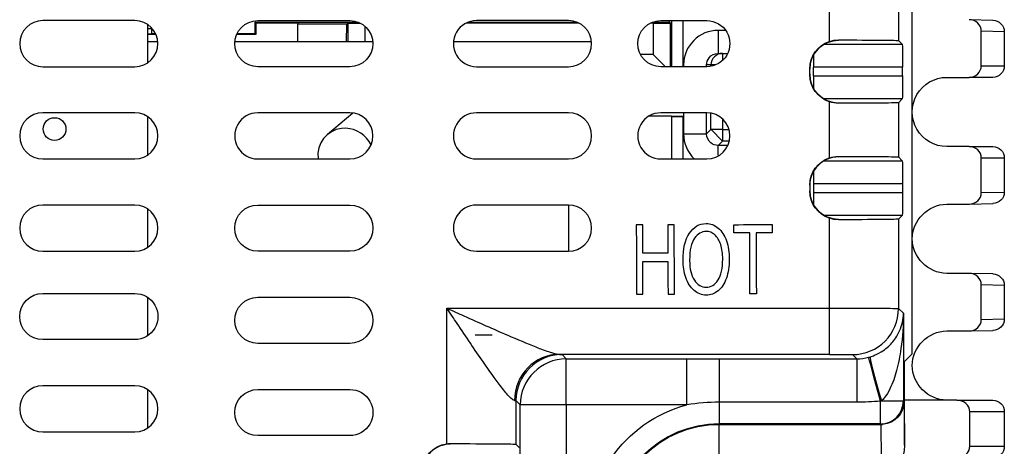
# Model space of a CAD drawing. Units: inches. Extents: x 0.3 to 34.1, y 0.3 to 10.7.
# Drawn here: x 19.4 to 19.9, y 8.5 to 8.7 of the extents above; entities that cross this region are included whole.
import ezdxf

# ---------------------------------------------------------------- set-up
doc = ezdxf.new("R2010")
doc.units = ezdxf.units.IN
doc.header["$MEASUREMENT"] = 0
for name, color, linetype, true_color in [('1', 7, 'CONTINUOUS', 0xffffff), ('12', 7, 'CONTINUOUS', 0xffffff), ('17', 7, 'CONTINUOUS', 0xffffff), ('4', 7, 'CONTINUOUS', 0xffffff)]:
    doc.layers.add(name, color=color, linetype=linetype, true_color=true_color)

msp = doc.modelspace()

# ---------------------------------------------------------------- linework, layer by layer
at = {"layer": '1', "color": 155, "linetype": 'Continuous'}
for p, q in [((19.82350045745883, 8.747561393264245), (19.82350045745883, 8.685668821339013)), ((19.79350159976691, 8.685293460565926), (19.79350159976691, 8.72771908448585)), ((19.82941519504672, 8.549816253630839), (19.82941519504672, 8.698280077362243)), ((19.49191519504672, 8.694313585523512), (19.45191519504672, 8.694313585523512)), ((19.49745335798912, 8.692636735741997), (19.49745335798912, 8.675984961928222)), ((19.54525358275052, 8.694313585422766), (19.58525358275058, 8.694313585422641)), ((19.68025358275124, 8.69431358542235), (19.64025358275124, 8.694313585422472)), ((19.7202535827513, 8.69431358542235), (19.7402535827513, 8.694313585422412)), ((19.79125040419484, 8.684051304584859), (19.82511797421299, 8.684051304584859)), ((19.79743458904661, 8.685926083116646), (19.79743458904661, 8.685688353848843)), ((19.82350045745883, 8.685668821339013), (19.82511797421299, 8.684051304584859)), ((19.78651554503099, 8.679272895489918), (19.78652838474825, 8.674051685354213)), ((19.45191519504672, 8.674313585523512), (19.49191519504672, 8.674313585523512)), ((19.58525358275055, 8.674313585422642), (19.54525358275052, 8.674313585422764)), ((19.64025358275124, 8.674313585422642), (19.68025358275124, 8.674313585422642)), ((19.7402535827513, 8.674313585422642), (19.7202535827513, 8.674313585422642)), ((19.82520448133768, 8.674051685354216), (19.78652838474825, 8.674051685354216)), ((19.78652838474825, 8.67032350583935), (19.78652838474825, 8.674051685354216)), ((19.82520448133768, 8.67032350583935), (19.82520448133768, 8.674051685354216)), ((19.78493458904661, 8.670947324460302), (19.78493458904661, 8.673427866733267)), ((19.78652838474825, 8.670323505839356), (19.78651554503099, 8.665102295703651)), ((19.78652838474825, 8.67032350583935), (19.82520448133768, 8.67032350583935)), ((19.82511797421299, 8.66032388660871), (19.79125040419484, 8.66032388660871)), ((19.79350159976691, 8.634793460565925), (19.79350159976691, 8.659081730627642)), ((19.79743458904661, 8.658686837344726), (19.79743458904661, 8.658449108076923)), ((19.82511797421299, 8.66032388660871), (19.82350045745883, 8.658706369854556)), ((19.82350045745883, 8.658706369854556), (19.82350045745883, 8.635168821339011)), ((19.49191519504672, 8.65431358552351), (19.45191519504672, 8.65431358552351)), ((19.49745335798912, 8.652636118858569), (19.49745335798912, 8.635984345044795)), ((19.58525358275046, 8.654313585522669), (19.54525358275043, 8.654313585522791)), ((19.68025358275127, 8.654313585522669), (19.64025358275127, 8.654313585522669)), ((19.7402535827513, 8.654313585522669), (19.7202535827513, 8.654313585522669)), ((19.45191519504672, 8.634313585523511), (19.49191519504672, 8.634313585523511)), ((19.5452535827504, 8.634313585522792), (19.5852535827504, 8.63431358552267)), ((19.64025358275127, 8.634313585522499), (19.68025358275124, 8.634313585522376)), ((19.72025358275128, 8.634313585522376), (19.7402535827513, 8.634313585522438)), ((19.79125040419484, 8.63355130458486), (19.82511797421299, 8.63355130458486)), ((19.79743458904661, 8.635426083116645), (19.79743458904661, 8.635188353848841)), ((19.82511797421299, 8.63355130458486), (19.82350045745883, 8.635168821339011)), ((19.78651554503099, 8.628772895489917), (19.78652838474825, 8.623551685354212)), ((19.78493458904661, 8.622927866733265), (19.78493458904661, 8.620447324460303)), ((19.78652838474825, 8.623551685354217), (19.78652838474825, 8.619823505839351)), ((19.82520448133768, 8.623551685354217), (19.78652838474825, 8.623551685354217)), ((19.82520448133768, 8.623551685354217), (19.82520448133768, 8.619823505839351)), ((19.78652838474825, 8.619823505839356), (19.78651554503099, 8.614602295703651)), ((19.78652838474825, 8.619823505839351), (19.82520448133768, 8.619823505839351)), ((19.49191519504672, 8.614313585423485), (19.45191519504672, 8.614313585423485)), ((19.54525358275031, 8.614313585422765), (19.58525358275034, 8.614313585422643)), ((19.68025358275124, 8.61431358542235), (19.64025358275124, 8.614313585422474)), ((19.49745335798912, 8.612635501975141), (19.49745335798912, 8.595983728161366)), ((19.82511797421299, 8.609823886608709), (19.79125040419484, 8.609823886608709)), ((19.79350159976691, 8.569572489605426), (19.79350159976691, 8.608581730627643)), ((19.79743458904661, 8.608186837344727), (19.79743458904661, 8.607949108076923)), ((19.82350045745883, 8.608206369854557), (19.82511797421299, 8.609823886608709)), ((19.82350045745883, 8.608206369854557), (19.82350045745883, 8.569485982480733)), ((19.45191519504672, 8.594313585423485), (19.49191519504672, 8.594313585423485)), ((19.58525358275028, 8.594313585422642), (19.54525358275027, 8.594313585422766)), ((19.64025358275124, 8.594313585422642), (19.68025358275124, 8.594313585422642)), ((19.45191519504672, 8.575950018373245), (19.49191519504672, 8.575950018373245)), ((19.49745335798912, 8.574275986435413), (19.49745335798912, 8.557619299144562)), ((19.54525358275018, 8.574313585422765), (19.58525358275021, 8.574313585422642)), ((19.62738505593379, 8.510775016882013), (19.62738505593379, 8.569572489605426)), ((19.62738505593379, 8.569572489605426), (19.79350159976691, 8.569572489605426)), ((19.79350159976691, 8.549573251144142), (19.79350159976691, 8.569572489605426)), ((19.82350045745883, 8.569485982480733), (19.82561824600452, 8.567368193935042)), ((19.82561824600452, 8.567368193935042), (19.82561824600452, 8.52941139025509)), ((19.49191519504672, 8.555950018373245), (19.45191519504672, 8.555950018373245)), ((19.58525358275015, 8.554313585422642), (19.54525358275015, 8.554313585422765)), ((19.79350159976691, 8.549573251144142), (19.6763023016425, 8.549573251144142)), ((19.677383152087, 8.54948674401945), (19.67924141925862, 8.547628476847835)), ((19.67924141925862, 8.527629238386552), (19.67924141925862, 8.547628476847835)), ((19.67924141925862, 8.547628476847835), (19.73158836238595, 8.547628476847835)), ((19.73158836238595, 8.527629238386552), (19.73158836238595, 8.547628476847835)), ((19.74566519504672, 8.547628014247588), (19.74566519504672, 8.528817185432162)), ((19.74566519504672, 8.547628014247588), (19.80535994876941, 8.547628014247588)), ((19.80535994876941, 8.547628014247588), (19.80350121899755, 8.54948674401945)), ((19.80535994876941, 8.547628014247588), (19.80535994876941, 8.528817185432162)), ((19.82941519504672, 8.549816253630839), (19.82605535094728, 8.546456409531396)), ((19.82605535094728, 8.510225254309631), (19.82605535094728, 8.546456409531396)), ((19.49191519504672, 8.535950018373244), (19.45191519504672, 8.535950018373244)), ((19.49745335798912, 8.534280283029062), (19.49745335798912, 8.517628509215287)), ((19.54525358275018, 8.534313585422765), (19.58525358275015, 8.534313585422643)), ((19.65924218079734, 8.527629238386552), (19.65738391362572, 8.529487505558166)), ((19.65738391362572, 8.529487505558166), (19.65738391362572, 8.510595991309543)), ((19.74566519504672, 8.528817185432162), (19.74566519504672, 8.51941177102445)), ((19.80535994876941, 8.528817185432162), (19.74566519504672, 8.528817185432162)), ((19.81561862677388, 8.51941177102445), (19.81561862677388, 8.529263319875948)), ((19.81613497514209, 8.52941139025509), (19.82561824600452, 8.52941139025509)), ((19.82561824600452, 8.52941139025509), (19.82589029067632, 8.529139345583294)), ((19.82589029067197, 8.529139288447244), (19.82605535094728, 8.510225254309631)), ((19.65924218079734, 8.29728183544), (19.65924218079734, 8.527629238386552)), ((19.67924141925862, 8.527629238386552), (19.65924218079734, 8.527629238386552)), ((19.67924141925862, 8.527629238386552), (19.67924141925862, 8.29728183544)), ((19.73158836238595, 8.527629238386552), (19.67924141925862, 8.527629238386552)), ((19.45191519504672, 8.515950018373244), (19.49191519504672, 8.515950018373244)), ((19.74566519504672, 8.51941177102445), (19.74566519504672, 8.519175384040883)), ((19.81561862677388, 8.51941177102445), (19.74566519504672, 8.51941177102445)), ((19.74566519504672, 8.519175384040883), (19.81585501375745, 8.519175384040883)), ((19.74566519504672, 8.504175384040883), (19.74566519504672, 8.519170384040883)), ((19.81585501375745, 8.519175384040883), (19.81561862677388, 8.51941177102445)), ((19.81585501375745, 8.519175384040883), (19.81591596047817, 8.519170384040883)), ((19.81604681986069, 8.504175384040883), (19.81591596047817, 8.519170384040883)), ((19.58525358275018, 8.514313585422641), (19.54525358275018, 8.514313585422766)), ((19.62877262452565, 8.510855232496269), (19.62877262452565, 8.510615523819373)), ((19.65878325868511, 8.509196646250158), (19.65738391362572, 8.510595991309543))]:
    msp.add_line(p, q, dxfattribs=at)
for centre, radius, start, end in [((19.45191519504672, 8.684313585523798), 0.01000000000000001, 90, 270), ((19.49191519504672, 8.684313585523798), 0.009999999999999981, 270, 90), ((19.64025358275124, 8.684313585422558), 0.00999999999991552, 89.9999999999998, 270), ((19.68025358275124, 8.684313585422496), 0.009999999999853959, 270, 89.9999999999998), ((19.45191519504672, 8.644313585523799), 0.01000000000000001, 90, 270), ((19.49191519504672, 8.644313585523799), 0.01000000000000001, 270, 90), ((19.5452535827504, 8.644313585522791), 0.009999999999999981, 89.99999999982393, 270), ((19.58525358275043, 8.644313585522669), 0.009999999999999981, 270, 89.99999999982371), ((19.64025358275127, 8.644313585522584), 0.01000000000008461, 89.99999999999959, 270), ((19.68025358275127, 8.644313585522523), 0.0100000000001462, 270, 89.99999999999959), ((19.72025358275128, 8.644313585522523), 0.0100000000001462, 89.99999999982393, 270), ((19.7402535827513, 8.644313585522553), 0.01000000000011542, 270, 90), ((19.45191519504672, 8.604313585423485), 0.01000000000000001, 90, 270), ((19.49191519504672, 8.604313585423485), 0.01000000000000001, 270, 90), ((19.64025358275124, 8.604313585422558), 0.009999999999915563, 89.99999999999919, 270), ((19.68025358275124, 8.604313585422496), 0.009999999999854165, 270, 90), ((19.45191519504672, 8.525950018373244), 0.009999999999999995, 90, 270), ((19.49191519504672, 8.525950018373244), 0.01000000000000002, 270, 90), ((19.74566519504672, 8.472925384040883), 0.04648638698356622, 90, 270)]:
    msp.add_arc(centre, radius, start, end, dxfattribs=at)
at = {"layer": '1', "color": 155, "linetype": 'Continuous', "extrusion": (0, 0, -1)}
for centre, radius, start, end in [((-19.54525358275052, 8.684313585422766), 0.009999999999999981, 270, 90), ((-19.58525358275055, 8.684313585422641), 0.01000000000000001, 90.00000000017607, 270), ((-19.7202535827513, 8.684313585422496), 0.009999999999853959, 270, 90), ((-19.7402535827513, 8.684313585422528), 0.009999999999884768, 89.99999999999878, 270), ((-19.54525358275031, 8.604313585422766), 0.009999999999999967, 270, 90), ((-19.5852535827503, 8.604313585422641), 0.009999999999999981, 90.00000000017589, 270), ((-19.45191519504672, 8.565950018373245), 0.009999999999999981, 270, 90), ((-19.49191519504672, 8.565950018373245), 0.009999999999999981, 89.9999999999998, 270), ((-19.54525358275018, 8.564313585422765), 0.009999999999999995, 270, 90), ((-19.58525358275018, 8.564313585422642), 0.009999999999999995, 90.00000000017589, 270), ((-19.54525358275018, 8.524313585422766), 0.01, 270, 90), ((-19.58525358275018, 8.524313585422643), 0.009999999999999995, 89.99999999982413, 270), ((-19.74566519504672, 8.472925384040883), 0.05648600621420793, 270, 75.56927808674695), ((-19.74566519504672, 8.472925384040883), 0.04625000000000007, 270, 90)]:
    msp.add_arc(centre, radius, start, end, dxfattribs=at)
at = {"layer": '1', "color": 155, "linetype": 'Continuous'}
for centre, major_axis, ratio, start_param, end_param in [((19.79743458904662, 8.67318787786902), (0, -0.01250047597982171), 0.9999619230641713, 3.141592653589793, 4.71238898038469), ((19.79743458904662, 8.67318787786902), (0, -0.01250047597982171), 0.9999619230641713, 3.141592653589793, 4.71238898038469), ((19.79743458904662, 8.671187313324548), (0, 0.01250047597982171), 0.9999619230641713, 1.570796326794897, 3.141592653589793), ((19.79743458904662, 8.671187313324548), (0, 0.01250047597982171), 0.9999619230641713, 1.570796326794897, 3.141592653589793), ((19.79743458904662, 8.622687877869021), (0, 0.01250047597982171), 0.9999619230641713, 0, 1.570796326794897), ((19.79743458904662, 8.622687877869021), (0, 0.01250047597982171), 0.9999619230641713, 0, 1.570796326794897), ((19.79743458904662, 8.620687313324549), (0, -0.01250047597982171), 0.9999619230641713, 4.71238898038469, 6.283185307179586), ((19.79743458904662, 8.620687313324549), (0, -0.01250047597982171), 0.9999619230641713, 4.71238898038469, 6.283185307179586), ((19.80349598240904, 8.569457687459819), (0.01414213562373096, 0.01414213562373095), 0.9999238504775708, 3.92727734756253, 5.49774906757119), ((19.6763023016425, 8.529574012682858), (-0.0008242904266843061, -0.01998300641276174), 0.9783092576480493, 3.183731835308397, 4.752721932084048), ((19.6773809622107, 8.529468814002156), (0.01414213562373096, 0.01414213562373095), 0.9999238504775708, 0.7855123920293795, 2.35523408351387), ((19.67923922938231, 8.527610405329773), (0.01414213562373096, 0.01414213562373095), 0.9999238504775708, 0.7855123920293775, 2.355234083513873), ((19.81561862677388, 8.528967179117663), (0.005130292182251805, -0.01933080707380646), 0.003798610581920276, 1.585108415057562, 3.130919794111398), ((19.81716767187852, 8.52941139025509), (0.005893583012424809, -0.01911192505415553), 0.04934776935026624, 3.152519630379394, 4.697172683348491), ((19.81561620295606, 8.529382092613472), (-0.007071067811865308, -0.007071067811865643), 0.9999238504775708, 0.7856585434556089, 2.356080261560415), ((19.81585425220423, 8.533312519664616), (-0.0001234141982276612, 0.01414186638169871), 0.7070933185723234, 3.135422022003166, 3.202297103494709), ((19.62877262452565, 8.498615066878743), (0, 0.01200045694062884), 0.9999619230641713, 0, 1.570796326794897)]:
    msp.add_ellipse(centre, major_axis=major_axis, ratio=ratio, start_param=start_param, end_param=end_param, dxfattribs=at)
at = {"layer": '1', "color": 155, "linetype": 'Continuous', "extrusion": (0, 0, -1)}
for centre, major_axis, ratio, start_param, end_param in [((19.79743458904662, 8.673427866733267), (0, -0.01250047597982171), 0.9999619230641713, 1.570796326794897, 2.821516189228694), ((19.79743458904662, 8.673427866733267), (0, -0.01250047597982171), 0.9999619230641713, 1.570796326794897, 2.821516189228694), ((19.79350159976699, 8.685666536679365), (-0.02999999999990062, -3.514360026937184e-17), 0.008726867790764151, 1.702274441465812, 3.132866007331506), ((19.79350159976699, 8.685666536679365), (-0.02999999999990062, -3.514360026937184e-17), 0.008726867790764151, 1.702274441465812, 3.132866007331506), ((19.82511721265978, 8.674051685354225), (0, -0.009999999999995587), 0.0087268677907757, 3.150319299851419, 4.71238898038469), ((19.79743458904662, 8.670947324460302), (0, 0.01250047597982171), 0.9999619230641713, 3.461669117950897, 4.71238898038469), ((19.79743458904662, 8.670947324460302), (0, 0.01250047597982171), 0.9999619230641713, 3.461669117950897, 4.71238898038469), ((19.82511721265978, 8.67032350583923), (0, -0.009999999999832112), 0.008726867790773477, 4.71238898038469, 6.274458660930203), ((19.79350159976686, 8.658708654514204), (-0.03000000000006821, -3.514360026956816e-17), 0.00872686779075426, 3.150319299850881, 4.580910865709791), ((19.79350159976686, 8.658708654514204), (-0.03000000000006821, -3.514360026956816e-17), 0.00872686779075426, 3.150319299850881, 4.580910865709791), ((19.79743458904662, 8.622927866733265), (0, 0.01250047597982171), 0.9999619230641713, 4.712388980384691, 5.963108842818483), ((19.79743458904662, 8.622927866733265), (0, 0.01250047597982171), 0.9999619230641713, 4.712388980384691, 5.963108842818483), ((19.79350159976686, 8.635166536679366), (-0.03000000000006878, -3.514360026956887e-17), 0.00872686779075424, 1.702274441469749, 3.132866007328824), ((19.79350159976686, 8.635166536679366), (-0.03000000000006878, -3.514360026956887e-17), 0.00872686779075424, 1.702274441469749, 3.132866007328824), ((19.82511721265978, 8.623551685354226), (0, -0.009999999999995587), 0.0087268677907757, 3.150319299851419, 4.71238898038469), ((19.79743458904662, 8.620447324460303), (0, -0.01250047597982171), 0.9999619230641713, 0.3200764643611036, 1.570796326794895), ((19.79743458904662, 8.620447324460303), (0, -0.01250047597982171), 0.9999619230641713, 0.3200764643611036, 1.570796326794895), ((19.82511721265978, 8.61982350583923), (0, -0.009999999999832388), 0.008726867790773545, 4.71238898038469, 6.274458660930177), ((19.79350159976696, 8.608208654514204), (-0.0299999999999445, -3.514360026942325e-17), 0.008726867790762045, 3.150319299848979, 4.580910865712675), ((19.79350159976696, 8.608208654514204), (-0.0299999999999445, -3.514360026942325e-17), 0.008726867790762045, 3.150319299848979, 4.580910865712675), ((19.79350159976697, 8.569485220927518), (-0.02999999999991914, -3.514360026939358e-17), 0.002908955930254405, 1.570796326794897, 3.132866007331645), ((19.79350159976697, 8.569485220927518), (-0.02999999999991914, -3.514360026939358e-17), 0.002908955930254405, 1.570796326794897, 3.132866007331645), ((19.62738505592215, 8.549482936253371), (-0.05000000001164821, -5.85726671294591e-17), 0.00872686778974577, 2.933104296872183, 3.132866007330629), ((19.79350159976691, 8.549485982466233), (-0.01000000000000267, -1.171453342316588e-17), 0.00872686779075722, 1.570796326794897, 3.132866007329812), ((19.79350159976691, 8.549485982466233), (-0.01000000000000267, -1.171453342316588e-17), 0.00872686779075722, 1.570796326794897, 3.132866007329812), ((19.62738505594687, 8.529483697792088), (-0.02999999998692533, -3.514360025417189e-17), 0.01454477965442651, 2.933104296802032, 3.132866007328453), ((19.81589067093828, 8.529139346090695), (-0.009228741796497287, -0.003869932611576063), 0.9949010092969727, 3.540484261879422, 5.038232018684425), ((19.81585425220423, 8.529175764824732), (-0.007071606311308738, 0.007071606311309046), 0.9999238504775705, 3.853983180119755, 3.926952740776302), ((19.62877262452565, 8.49885505574299), (0, 0.01200045694062884), 0.9999619230641713, 4.71238898038469, 6.167295355707089), ((19.62738505593379, 8.510593706649896), (-0.03000000000000414, -3.514360026949315e-17), 0.008726867790758557, 1.617065120138029, 3.132866007329882), ((19.81605497016342, 8.510312519664618), (-0.0001234141982276618, 0.01414186638169871), 0.7070933185723233, 1.583137589968161, 2.02585168781718)]:
    msp.add_ellipse(centre, major_axis=major_axis, ratio=ratio, start_param=start_param, end_param=end_param, dxfattribs=at)
at = {"layer": '1', "color": 155, "linetype": 'Continuous'}
for points in [[(19.79350159976691, 8.685293460565926), (19.79476466282146, 8.685712149410984), (19.79611542478438, 8.685927605497668), (19.79743458904661, 8.685926083116646)], [(19.79350159976691, 8.685293460565926), (19.79476466282146, 8.685712149410984), (19.79611542478438, 8.685927605497668), (19.79743458904661, 8.685926083116646)], [(19.79743458904661, 8.658449108076923), (19.79611542478438, 8.658447585695901), (19.79476466282146, 8.658663041782583), (19.79350159976691, 8.659081730627642)], [(19.79743458904661, 8.658449108076923), (19.79611542478438, 8.658447585695901), (19.79476466282146, 8.658663041782583), (19.79350159976691, 8.659081730627642)], [(19.79350159976691, 8.634793460565925), (19.79476466282146, 8.635212149410984), (19.79611542478438, 8.635427605497668), (19.79743458904661, 8.635426083116647)], [(19.79350159976691, 8.634793460565925), (19.79476466282146, 8.635212149410984), (19.79611542478438, 8.635427605497668), (19.79743458904661, 8.635426083116647)], [(19.71241815510016, 8.605704597036265), (19.7114905549019, 8.605702330423863), (19.71056295470365, 8.605700063811462), (19.70963535450539, 8.60569779719906)], [(19.71241815510016, 8.605704597036265), (19.7114905549019, 8.605702330423863), (19.71056295470365, 8.605700063811462), (19.70963535450539, 8.60569779719906)], [(19.70963535450539, 8.60569779719906), (19.70965978966225, 8.595697827052948), (19.70968422481912, 8.585697856906837), (19.70970865997599, 8.575697886760727)], [(19.70963535450539, 8.60569779719906), (19.70965978966225, 8.595697827052948), (19.70968422481912, 8.585697856906837), (19.70970865997599, 8.575697886760727)], [(19.71244825366253, 8.593386905490211), (19.7124382208084, 8.59749280267223), (19.71242818795428, 8.601598699854247), (19.71241815510016, 8.605704597036265)], [(19.71244825366253, 8.593386905490211), (19.7124382208084, 8.59749280267223), (19.71242818795428, 8.601598699854247), (19.71241815510016, 8.605704597036265)], [(19.72611189779525, 8.605738058011243), (19.72518429759699, 8.60573579139884), (19.72425669739874, 8.605733524786437), (19.72332909720048, 8.605731258174036)], [(19.72611189779525, 8.605738058011243), (19.72518429759699, 8.60573579139884), (19.72425669739874, 8.605733524786437), (19.72332909720048, 8.605731258174036)], [(19.72332909720048, 8.605731258174036), (19.7233391300546, 8.601625360992019), (19.72334916290873, 8.59751946381), (19.72335919576285, 8.593413566627982)], [(19.72332909720048, 8.605731258174036), (19.7233391300546, 8.601625360992019), (19.72334916290873, 8.59751946381), (19.72335919576285, 8.593413566627982)], [(19.72618520326585, 8.57573814757291), (19.72616076810898, 8.58573811771902), (19.72613633295212, 8.595738087865131), (19.72611189779525, 8.605738058011243)], [(19.72618520326585, 8.57573814757291), (19.72616076810898, 8.58573811771902), (19.72613633295212, 8.595738087865131), (19.72611189779525, 8.605738058011243)], [(19.75198442224388, 8.60580127811932), (19.75753211609368, 8.605814834036735), (19.76307980994348, 8.605828389954151), (19.76862750379327, 8.605841945871566)], [(19.75198442224388, 8.60580127811932), (19.75753211609368, 8.605814834036735), (19.76307980994348, 8.605828389954151), (19.76862750379327, 8.605841945871566)], [(19.75199306737613, 8.60226329942603), (19.75199018566538, 8.603442625657125), (19.75198730395463, 8.604621951888223), (19.75198442224388, 8.60580127811932)], [(19.75199306737613, 8.60226329942603), (19.75199018566538, 8.603442625657125), (19.75198730395463, 8.604621951888223), (19.75198442224388, 8.60580127811932)], [(19.76862750379327, 8.605841945871566), (19.76863038550402, 8.60466261964047), (19.76863326721477, 8.603483293409374), (19.76863614892552, 8.602303967178276)], [(19.76862750379327, 8.605841945871566), (19.76863038550402, 8.60466261964047), (19.76863326721477, 8.603483293409374), (19.76863614892552, 8.602303967178276)], [(19.79743458904661, 8.607949108076923), (19.79611542478438, 8.607947585695902), (19.79476466282146, 8.608163041782584), (19.79350159976691, 8.608581730627643)], [(19.79743458904661, 8.607949108076923), (19.79611542478438, 8.607947585695902), (19.79476466282146, 8.608163041782584), (19.79350159976691, 8.608581730627643)], [(19.7589124634496, 8.602280207129352), (19.75660599809177, 8.602274571228245), (19.75429953273395, 8.602268935327137), (19.75199306737613, 8.60226329942603)], [(19.7589124634496, 8.602280207129352), (19.75660599809177, 8.602274571228245), (19.75429953273395, 8.602268935327137), (19.75199306737613, 8.60226329942603)], [(19.75897712378795, 8.575818275384309), (19.75895557034183, 8.584638919299323), (19.75893401689572, 8.593459563214338), (19.7589124634496, 8.602280207129352)], [(19.75897712378795, 8.575818275384309), (19.75895557034183, 8.584638919299323), (19.75893401689572, 8.593459563214338), (19.7589124634496, 8.602280207129352)], [(19.76863614892552, 8.602303967178276), (19.76632072989783, 8.602298309398671), (19.76400531087014, 8.602292651619065), (19.76168989184244, 8.60228699383946)], [(19.76863614892552, 8.602303967178276), (19.76632072989783, 8.602298309398671), (19.76400531087014, 8.602292651619065), (19.76168989184244, 8.60228699383946)], [(19.76168989184244, 8.60228699383946), (19.76171144528856, 8.593466349924444), (19.76173299873468, 8.58464570600943), (19.7617545521808, 8.575825062094417)], [(19.76168989184244, 8.60228699383946), (19.76171144528856, 8.593466349924444), (19.76173299873468, 8.58464570600943), (19.7617545521808, 8.575825062094417)], [(19.72335919576285, 8.593413566627982), (19.71972221506275, 8.593404679582058), (19.71608523436264, 8.593395792536136), (19.71244825366253, 8.593386905490211)], [(19.72335919576285, 8.593413566627982), (19.71972221506275, 8.593404679582058), (19.71608523436264, 8.593395792536136), (19.71244825366253, 8.593386905490211)], [(19.71245691754777, 8.58984125222275), (19.71609389824788, 8.589850139268673), (19.71973087894799, 8.589859026314597), (19.7233678596481, 8.58986791336052)], [(19.71245691754777, 8.58984125222275), (19.71609389824788, 8.589850139268673), (19.71973087894799, 8.589859026314597), (19.7233678596481, 8.58986791336052)], [(19.71249146057075, 8.575704686597932), (19.71247994622976, 8.580416875139537), (19.71246843188877, 8.585129063681144), (19.71245691754777, 8.58984125222275)], [(19.71249146057075, 8.575704686597932), (19.71247994622976, 8.580416875139537), (19.71246843188877, 8.585129063681144), (19.71245691754777, 8.58984125222275)], [(19.7233678596481, 8.58986791336052), (19.72337937398909, 8.585155724818915), (19.72339088833009, 8.58044353627731), (19.72340240267108, 8.575731347735703)], [(19.7233678596481, 8.58986791336052), (19.72337937398909, 8.585155724818915), (19.72339088833009, 8.58044353627731), (19.72340240267108, 8.575731347735703)], [(19.70970865997599, 8.575697886760727), (19.71063626017424, 8.575700153373129), (19.7115638603725, 8.57570241998553), (19.71249146057075, 8.575704686597932)], [(19.70970865997599, 8.575697886760727), (19.71063626017424, 8.575700153373129), (19.7115638603725, 8.57570241998553), (19.71249146057075, 8.575704686597932)], [(19.72340240267108, 8.575731347735703), (19.72433000286934, 8.575733614348104), (19.72525760306759, 8.575735880960508), (19.72618520326585, 8.57573814757291)], [(19.72340240267108, 8.575731347735703), (19.72433000286934, 8.575733614348104), (19.72525760306759, 8.575735880960508), (19.72618520326585, 8.57573814757291)], [(19.7617545521808, 8.575825062094417), (19.76082874271651, 8.575822799857715), (19.75990293325223, 8.575820537621011), (19.75897712378795, 8.575818275384309)], [(19.7617545521808, 8.575825062094417), (19.76082874271651, 8.575822799857715), (19.75990293325223, 8.575820537621011), (19.75897712378795, 8.575818275384309)], [(19.73158836238595, 8.547628476847835), (19.73628067321088, 8.547628476847835), (19.74097288422179, 8.547628014247588), (19.74566519504672, 8.547628014247588)], [(19.73158836238595, 8.547628476847835), (19.73628067321088, 8.547628476847835), (19.74097288422179, 8.547628014247588), (19.74566519504672, 8.547628014247588)], [(19.80535994876941, 8.547628014247588), (19.80708419171789, 8.547627882962308), (19.80882278697473, 8.547854825941757), (19.81048941047989, 8.548297093205031)], [(19.80535994876941, 8.547628014247588), (19.80708419171789, 8.547627882962308), (19.80882278697473, 8.547854825941757), (19.81048941047989, 8.548297093205031)], [(19.81048941047989, 8.548297093205031), (19.81074939474865, 8.548366084510317), (19.81100844215098, 8.548440316297327), (19.81126413534198, 8.548518996463962)], [(19.81048941047989, 8.548297093205031), (19.81074939474865, 8.548366084510317), (19.81100844215098, 8.548440316297327), (19.81126413534198, 8.548518996463962)], [(19.74566519504672, 8.528817185432162), (19.7409562349332, 8.528817185432162), (19.73623235995009, 8.528408720249683), (19.73158836238595, 8.527629238386552)], [(19.74566519504672, 8.528817185432162), (19.7409562349332, 8.528817185432162), (19.73623235995009, 8.528408720249683), (19.73158836238595, 8.527629238386552)], [(19.81561862677388, 8.529263319875948), (19.81220914914622, 8.528961700870388), (19.80878274465411, 8.528817185432162), (19.80535994876941, 8.528817185432162)], [(19.81561862677388, 8.529263319875948), (19.81220914914622, 8.528961700870388), (19.80878274465411, 8.528817185432162), (19.80535994876941, 8.528817185432162)], [(19.81613497514209, 8.52941139025509), (19.81596403664034, 8.529358677603318), (19.81579173262792, 8.529309261238158), (19.81561862677388, 8.529263319875945)], [(19.81613497514209, 8.52941139025509), (19.81596403664034, 8.529358677603318), (19.81579173262792, 8.529309261238158), (19.81561862677388, 8.529263319875945)], [(19.62738505593379, 8.510775016882013), (19.62784536590474, 8.51082860433032), (19.62830970182666, 8.510855419549458), (19.62877262452565, 8.510855232496269)], [(19.62738505593379, 8.510775016882013), (19.62784536590474, 8.51082860433032), (19.62830970182666, 8.510855419549458), (19.62877262452565, 8.510855232496269)]]:
    msp.add_open_spline(points, degree=3, dxfattribs=at)
for points, knots in [([(19.7311532038655, 8.582872334352258), (19.73034698860886, 8.585226472685331), (19.72993795998736, 8.587727399332987), (19.72991935701299, 8.595340576911608), (19.73084459362397, 8.599241544706182), (19.7345789839972, 8.60488136525337), (19.73698931272717, 8.606294186004288), (19.74188876087857, 8.606306157918441), (19.74363633926056, 8.605650410846778), (19.7467624668422, 8.603014767738127), (19.74794507130092, 8.601171286635243), (19.74876744066931, 8.59880183853512)], [0, 0, 0, 0, 0.1376885282875555, 0.1376885282875555, 0.3982128864759633, 0.3982128864759633, 0.658508260455492, 0.658508260455492, 0.8290466089248374, 0.8290466089248374, 1, 1, 1, 1]), ([(19.7311532038655, 8.582872334352258), (19.73034698860886, 8.585226472685331), (19.72993795998736, 8.587727399332987), (19.72991935701299, 8.595340576911608), (19.73084459362397, 8.599241544706182), (19.7345789839972, 8.60488136525337), (19.73698931272717, 8.606294186004288), (19.74188876087857, 8.606306157918441), (19.74363633926056, 8.605650410846778), (19.7467624668422, 8.603014767738127), (19.74794507130092, 8.601171286635243), (19.74876744066931, 8.59880183853512)], [0, 0, 0, 0, 0.1376885282875555, 0.1376885282875555, 0.3982128864759633, 0.3982128864759633, 0.658508260455492, 0.658508260455492, 0.8290466089248374, 0.8290466089248374, 1, 1, 1, 1]), ([(19.74514506183898, 8.58182440235942), (19.74648867039726, 8.58392266045155), (19.74715796747805, 8.586909919377549), (19.74714257126639, 8.593210744772758), (19.74684725902915, 8.595343567529234), (19.74568822520091, 8.598980055467202), (19.74483646044184, 8.600388554053634), (19.74260745556123, 8.602393857867773), (19.74135451356888, 8.60288964657492), (19.73800225957055, 8.602881455265235), (19.73631237884342, 8.601910323883425), (19.73489882453902, 8.599980540212156)], [0, 0, 0, 0, 0.2630700827443277, 0.2630700827443277, 0.4293847672626103, 0.4293847672626103, 0.5958411972438901, 0.5958411972438901, 0.7622976272251708, 0.7622976272251708, 1, 1, 1, 1]), ([(19.74514506183898, 8.58182440235942), (19.74648867039726, 8.58392266045155), (19.74715796747805, 8.586909919377549), (19.74714257126639, 8.593210744772758), (19.74684725902915, 8.595343567529234), (19.74568822520091, 8.598980055467202), (19.74483646044184, 8.600388554053634), (19.74260745556123, 8.602393857867773), (19.74135451356888, 8.60288964657492), (19.73800225957055, 8.602881455265235), (19.73631237884342, 8.601910323883425), (19.73489882453902, 8.599980540212156)], [0, 0, 0, 0, 0.2630700827443277, 0.2630700827443277, 0.4293847672626103, 0.4293847672626103, 0.5958411972438901, 0.5958411972438901, 0.7622976272251708, 0.7622976272251708, 1, 1, 1, 1]), ([(19.74876744066931, 8.59880183853512), (19.74958743116354, 8.59643924455564), (19.75000464218008, 8.593754961708486), (19.7500194007898, 8.587715071835126), (19.74959628195058, 8.584989547836159), (19.74788891671303, 8.580181063732855), (19.74667924353963, 8.578359222929752), (19.74353008447122, 8.575890139428347), (19.74183568391085, 8.575262190342345), (19.73803216495121, 8.575252896356357), (19.73626304150255, 8.575931614642142), (19.7331481959562, 8.578658834443644), (19.73195943787513, 8.580510521445012), (19.7311532038655, 8.582872334352258)], [0, 0, 0, 0, 0.1600696051461204, 0.1600696051461204, 0.3221861361892506, 0.3221861361892506, 0.4843026672323799, 0.4843026672323799, 0.647146654379808, 0.647146654379808, 0.8234013228217288, 0.8234013228217288, 1, 1, 1, 1]), ([(19.74876744066931, 8.59880183853512), (19.74958743116354, 8.59643924455564), (19.75000464218008, 8.593754961708486), (19.7500194007898, 8.587715071835126), (19.74959628195058, 8.584989547836159), (19.74788891671303, 8.580181063732855), (19.74667924353963, 8.578359222929752), (19.74353008447122, 8.575890139428347), (19.74183568391085, 8.575262190342345), (19.73803216495121, 8.575252896356357), (19.73626304150255, 8.575931614642142), (19.7331481959562, 8.578658834443644), (19.73195943787513, 8.580510521445012), (19.7311532038655, 8.582872334352258)], [0, 0, 0, 0, 0.1600696051461204, 0.1600696051461204, 0.3221861361892506, 0.3221861361892506, 0.4843026672323799, 0.4843026672323799, 0.647146654379808, 0.647146654379808, 0.8234013228217288, 0.8234013228217288, 1, 1, 1, 1]), ([(19.73489882453902, 8.599980540212156), (19.73348528898763, 8.598043081966717), (19.73278403459345, 8.594818028037428), (19.73280389401871, 8.586690653989285), (19.73349312102499, 8.583845054113029), (19.73622676064531, 8.579684251747949), (19.73793252994029, 8.578652509553871), (19.74207986982284, 8.578662643674186), (19.74379640527659, 8.579718261007383), (19.74514506183898, 8.58182440235942)], [0, 0, 0, 0, 0.2922528499102658, 0.2922528499102658, 0.5263533470322647, 0.5263533470322647, 0.7613360777144463, 0.7613360777144463, 1, 1, 1, 1]), ([(19.73489882453902, 8.599980540212156), (19.73348528898763, 8.598043081966717), (19.73278403459345, 8.594818028037428), (19.73280389401871, 8.586690653989285), (19.73349312102499, 8.583845054113029), (19.73622676064531, 8.579684251747949), (19.73793252994029, 8.578652509553871), (19.74207986982284, 8.578662643674186), (19.74379640527659, 8.579718261007383), (19.74514506183898, 8.58182440235942)], [0, 0, 0, 0, 0.2922528499102658, 0.2922528499102658, 0.5263533470322647, 0.5263533470322647, 0.7613360777144463, 0.7613360777144463, 1, 1, 1, 1]), ([(19.65673540335902, 8.529574012682858), (19.65637001761353, 8.52959913269115), (19.65584126962043, 8.529948209361013), (19.65493546642858, 8.530780363423377), (19.6546315469213, 8.531086486890025), (19.6532083804061, 8.532611167888666), (19.65190774850129, 8.534232493803453), (19.64826557831377, 8.539017538250555), (19.64575603886954, 8.542558725554228), (19.6395236336916, 8.55152879151495), (19.63567325572811, 8.557233854086798), (19.63039207704481, 8.565089963285068), (19.62893778911312, 8.567257813935859), (19.62745146769212, 8.569473488801354), (19.62741826181374, 8.56952298921927), (19.62738505593379, 8.569572489605426)], [0, 0, 0, 0, 0.08997086743495107, 0.08997086743495107, 0.1302542412799031, 0.1302542412799031, 0.2714753320298194, 0.2714753320298194, 0.5117686773151654, 0.5117686773151654, 0.8643573214632063, 0.8643573214632063, 0.9969624045298069, 0.9969624045298069, 1, 1, 1, 1]), ([(19.62738505593379, 8.569572489605426), (19.62744605914325, 8.56954520815221), (19.62750706236548, 8.569517926670441), (19.62998445043957, 8.568410006433849), (19.63240210224587, 8.567328841371754), (19.64120122414624, 8.563402055327753), (19.64760240554894, 8.5605565184994), (19.65799226295542, 8.556070399404232), (19.6621523982419, 8.55430822867508), (19.66823105178418, 8.551912407567272), (19.67038477630548, 8.551104412722891), (19.6726126098905, 8.550388389229033), (19.67295198235245, 8.550283483091917), (19.67449152990955, 8.549831505263374), (19.67556705843658, 8.549588415377276), (19.6763023016425, 8.549573251144142)], [0, 0, 0, 0, 0.003412218710543868, 0.003412218710543868, 0.1378571211111671, 0.1378571211111671, 0.4954949560347737, 0.4954949560347737, 0.7380730261416524, 0.7380730261416524, 0.8779544252408039, 0.8779544252408039, 0.9036541499955989, 0.9036541499955989, 1, 1, 1, 1]), ([(19.65673540335902, 8.529574012682858), (19.65637001761353, 8.52959913269115), (19.65584126962043, 8.529948209361013), (19.65493546642858, 8.530780363423377), (19.6546315469213, 8.531086486890025), (19.6532083804061, 8.532611167888666), (19.65190774850129, 8.534232493803453), (19.64826557831377, 8.539017538250555), (19.64575603886954, 8.542558725554228), (19.6395236336916, 8.55152879151495), (19.63567325572811, 8.557233854086798), (19.63039207704481, 8.565089963285068), (19.62893778911312, 8.567257813935859), (19.62745146769212, 8.569473488801354), (19.62741826181374, 8.56952298921927), (19.62738505593379, 8.569572489605426)], [0, 0, 0, 0, 0.08997086743495107, 0.08997086743495107, 0.1302542412799031, 0.1302542412799031, 0.2714753320298194, 0.2714753320298194, 0.5117686773151654, 0.5117686773151654, 0.8643573214632063, 0.8643573214632063, 0.9969624045298069, 0.9969624045298069, 1, 1, 1, 1]), ([(19.62738505593379, 8.569572489605426), (19.62744605914325, 8.56954520815221), (19.62750706236548, 8.569517926670441), (19.62998445043957, 8.568410006433849), (19.63240210224587, 8.567328841371754), (19.64120122414624, 8.563402055327753), (19.64760240554894, 8.5605565184994), (19.65799226295542, 8.556070399404232), (19.6621523982419, 8.55430822867508), (19.66823105178418, 8.551912407567272), (19.67038477630548, 8.551104412722891), (19.6726126098905, 8.550388389229033), (19.67295198235245, 8.550283483091917), (19.67449152990955, 8.549831505263374), (19.67556705843658, 8.549588415377276), (19.6763023016425, 8.549573251144142)], [0, 0, 0, 0, 0.003412218710543868, 0.003412218710543868, 0.1378571211111671, 0.1378571211111671, 0.4954949560347737, 0.4954949560347737, 0.7380730261416524, 0.7380730261416524, 0.8779544252408039, 0.8779544252408039, 0.9036541499955989, 0.9036541499955989, 1, 1, 1, 1]), ([(19.81126413534198, 8.548518996463962), (19.81187327343438, 8.548706436287542), (19.8124692759811, 8.548921435376837), (19.81442152343132, 8.549723665763029), (19.81565232313926, 8.550409188720897), (19.81853860314461, 8.552350923156059), (19.81992816797094, 8.553699168244785), (19.82232263854491, 8.556594352223092), (19.82325695222462, 8.55817985372231), (19.82504949088776, 8.56225767354804), (19.82556860602429, 8.564781653627335), (19.82561740788341, 8.56731666019005), (19.82561785260455, 8.567342427060707), (19.82561824600452, 8.567368193935042)], [0, 0, 0, 0, 0.04742650784392047, 0.04742650784392047, 0.1659864524486724, 0.1659864524486724, 0.3751495688192818, 0.3751495688192818, 0.615985883010967, 0.615985883010967, 0.9961569368461494, 0.9961569368461494, 1, 1, 1, 1]), ([(19.81126413534198, 8.548518996463962), (19.81187327343438, 8.548706436287542), (19.8124692759811, 8.548921435376837), (19.81442152343132, 8.549723665763029), (19.81565232313926, 8.550409188720897), (19.81853860314461, 8.552350923156059), (19.81992816797094, 8.553699168244785), (19.82232263854491, 8.556594352223092), (19.82325695222462, 8.55817985372231), (19.82504949088776, 8.56225767354804), (19.82556860602429, 8.564781653627335), (19.82561740788341, 8.56731666019005), (19.82561785260455, 8.567342427060707), (19.82561824600452, 8.567368193935042)], [0, 0, 0, 0, 0.04742650784392047, 0.04742650784392047, 0.1659864524486724, 0.1659864524486724, 0.3751495688192818, 0.3751495688192818, 0.615985883010967, 0.615985883010967, 0.9961569368461494, 0.9961569368461494, 1, 1, 1, 1]), ([(19.82561824600452, 8.567368193935042), (19.82561809930343, 8.567310397052232), (19.82561791021267, 8.567252600164935), (19.82559741875497, 8.562136220400616), (19.82526429206517, 8.55706479153484), (19.82408959245129, 8.548849487005869), (19.8234763822787, 8.545664139413939), (19.82189517450368, 8.53983893006806), (19.82099437173697, 8.537159042079516), (19.81907423984299, 8.53324538256791), (19.81828960394783, 8.531893479729296), (19.81695139137394, 8.530235006501394), (19.81656016444961, 8.529804739717179), (19.81613497514209, 8.529411390255088)], [0, 0, 0, 0, 0.004365896022991089, 0.004365896022991089, 0.3889296197764929, 0.3889296197764929, 0.633335777915355, 0.633335777915355, 0.8438189020735444, 0.8438189020735444, 0.957956470947192, 0.957956470947192, 1, 1, 1, 1]), ([(19.82561824600452, 8.567368193935042), (19.82561809930343, 8.567310397052232), (19.82561791021267, 8.567252600164935), (19.82559741875497, 8.562136220400616), (19.82526429206517, 8.55706479153484), (19.82408959245129, 8.548849487005869), (19.8234763822787, 8.545664139413939), (19.82189517450368, 8.53983893006806), (19.82099437173697, 8.537159042079516), (19.81907423984299, 8.53324538256791), (19.81828960394783, 8.531893479729296), (19.81695139137394, 8.530235006501394), (19.81656016444961, 8.529804739717179), (19.81613497514209, 8.529411390255088)], [0, 0, 0, 0, 0.004365896022991089, 0.004365896022991089, 0.3889296197764929, 0.3889296197764929, 0.633335777915355, 0.633335777915355, 0.8438189020735444, 0.8438189020735444, 0.957956470947192, 0.957956470947192, 1, 1, 1, 1])]:
    msp.add_open_spline(points, degree=3, knots=knots, dxfattribs=at)
at = {"layer": '12', "color": 155, "linetype": 'Continuous'}
for p, q in [((19.49745340434056, 8.690830611228142), (19.4994671599059, 8.690830611228142)), ((19.4994671599059, 8.690830611228142), (19.49949995629933, 8.690830611228142))]:
    msp.add_line(p, q, dxfattribs=at)
at = {"layer": '17', "color": 155, "linetype": 'Continuous'}
for p, q in [((19.50187269912301, 8.685169026751414), (19.4974463861941, 8.685169448795165)), ((19.59521227066753, 8.685160126932665), (19.5352837023605, 8.685165841051415)), ((19.690212717373, 8.685151068751415), (19.63028414906597, 8.685156782870164)), ((19.58659274425148, 8.654223584748776), (19.5755269696003, 8.644938297320277)), ((19.58356181472138, 8.647637846556421), (19.58170492051422, 8.647573624791178)), ((19.68033956010269, 8.594314425173287), (19.68033958249254, 8.614313190339693)), ((19.63968731777097, 8.558066225693318), (19.64711256700316, 8.558066225693318))]:
    msp.add_line(p, q, dxfattribs=at)
msp.add_circle((19.45706672342952, 8.647290826025415), 0.004921259842519685, dxfattribs=at)
for start_param, end_param in [(2.575182166595564, 4.120880054102712), (1.316804210746262, 2.422226695841502)]:
    msp.add_ellipse((19.58356181472138, 8.635362741781291), major_axis=(0.00803484512108174, -0.00957555553898723), ratio=0.9580471973961471, start_param=start_param, end_param=end_param, dxfattribs=at)
at = {"layer": '4', "color": 155, "linetype": 'Continuous'}
for p, q in [((19.54408793750457, 8.688597678378326), (19.54408793750457, 8.693597868770254)), ((19.54408793750457, 8.693597868770254), (19.58896981250457, 8.693597868770254)), ((19.54408793750457, 8.693597868770254), (19.54441519504672, 8.693270611228101)), ((19.56270061314789, 8.693270611228101), (19.54441519504672, 8.693270611228101)), ((19.54441519504672, 8.693270611228101), (19.54441519504672, 8.688270611228102)), ((19.56270061314789, 8.693270611228101), (19.56270061314789, 8.692834254546868)), ((19.56270061314789, 8.68516297162433), (19.56270061314789, 8.692834254546865)), ((19.58397883836549, 8.692834254546868), (19.56270061314789, 8.692834254546868)), ((19.58386515887837, 8.685161130928746), (19.58397883836549, 8.692834254546867)), ((19.5843503147032, 8.693205730884584), (19.58397883836549, 8.692834254546868)), ((19.58435031470322, 8.693205730884582), (19.58970550536133, 8.693267878533856)), ((19.5843503147032, 8.693205730884584), (19.5843503147032, 8.68516115444243)), ((19.59185002912619, 8.68516047925519), (19.59185002912619, 8.691829352190664)), ((19.6846986905137, 8.693270611228101), (19.63580792366967, 8.693270611228101)), ((19.63653762500457, 8.693597868770254), (19.68396762500457, 8.693597868770254)), ((19.71698036096726, 8.693270611228101), (19.71580530894481, 8.693270611228101)), ((19.71653637500457, 8.693597868770254), (19.72408793750457, 8.693597868770254)), ((19.71698036096726, 8.693270611228101), (19.71698036096726, 8.679572871638564)), ((19.72408793750457, 8.693597868770254), (19.72408793750457, 8.694313691575351)), ((19.72408793750457, 8.693597868770254), (19.72448007539024, 8.693205730884582)), ((19.72448007539024, 8.674313870417425), (19.72448007539024, 8.693205730884582)), ((19.72498282222973, 8.694316453112389), (19.72498282222973, 8.674315996641496)), ((19.72998263184505, 8.674316846318), (19.72998263184505, 8.694316857647118)), ((19.86454624085343, 8.694426692078105), (19.85427559045765, 8.694695583902494)), ((19.49745335512803, 8.688597868770255), (19.49918435218776, 8.688597868770255)), ((19.50109988254672, 8.688270611228102), (19.49745394504672, 8.688270611228102)), ((19.49918435218776, 8.690831066779195), (19.49918435218776, 8.688597678378326)), ((19.50095018820003, 8.688599518369285), (19.49918435218791, 8.688597678378326)), ((19.54441519504672, 8.688270611228102), (19.53606957004672, 8.688270611228102)), ((19.54408793750457, 8.688597678378326), (19.53621777918721, 8.688597678378326)), ((19.54408803270053, 8.68859777357429), (19.54441519504672, 8.6882706112281)), ((19.74516746924949, 8.690080462598456), (19.74516746924949, 8.680080962294333)), ((19.74842341091192, 8.690080462598456), (19.74516746924949, 8.690080462598456)), ((19.86941519504672, 8.68942169215884), (19.85941519504672, 8.689683498192563)), ((19.85941519504672, 8.67469748697402), (19.85941519504672, 8.689683498192563)), ((19.86941519504672, 8.68942169215884), (19.86941519504672, 8.67469748697402)), ((19.71698036096726, 8.679572871638564), (19.71144725410616, 8.679572871638564)), ((19.71698036096726, 8.679572871638564), (19.72223976121342, 8.67431347139241)), ((19.74516746924949, 8.680080462598454), (19.74706556299398, 8.680080462598454)), ((19.74706556299398, 8.680080462598454), (19.74706556299398, 8.676992632542722)), ((19.74706556299398, 8.680080462598454), (19.74931361367837, 8.680080462598454)), ((19.7301668980737, 8.675080462598455), (19.7301668980737, 8.674313457063617)), ((19.74016651730435, 8.674313457063617), (19.74016651730435, 8.675080462598455)), ((19.74206575337866, 8.675080462598455), (19.74016651730435, 8.675080462598455)), ((19.74409405509026, 8.675080462598455), (19.74206575337866, 8.675080462598455)), ((19.74206575337866, 8.674479027435437), (19.74206575337866, 8.675080462598455)), ((19.85941519504672, 8.67469748697402), (19.86941519504672, 8.67469748697402)), ((19.84441643259426, 8.669697486974021), (19.85414473227977, 8.669697486974021)), ((19.86440810928586, 8.669697486974021), (19.85414473227977, 8.669697486974021)), ((19.72498282222973, 8.65292345566027), (19.71516650410033, 8.65292345566027)), ((19.72498282222973, 8.652748918304455), (19.72498282222973, 8.65292345566027)), ((19.72998263184505, 8.652748918304455), (19.72498282222973, 8.652748918304455)), ((19.72498282222973, 8.65270566474211), (19.72498282222973, 8.634313035277835)), ((19.72998263184505, 8.634312915794904), (19.72998263184505, 8.652748918304455)), ((19.7301668980737, 8.65431382279781), (19.7301668980737, 8.645166779338467)), ((19.74016651730435, 8.645166779338467), (19.74016651730435, 8.65431382279781)), ((19.74206575337866, 8.647066015412781), (19.74206575337866, 8.65414841784191)), ((19.74706556299398, 8.65163499665847), (19.74706556299398, 8.647066015412781)), ((19.74016651730435, 8.645166779338467), (19.74206575337866, 8.647066015412781)), ((19.74706556299398, 8.647066015412781), (19.74206575337866, 8.647066015412781)), ((19.74207736129291, 8.647066071880912), (19.74706561999102, 8.6420902175157)), ((19.74706556299398, 8.647066015412781), (19.74986739441533, 8.647066015412781)), ((19.74706556299398, 8.647066015412781), (19.74706556299398, 8.64206620579746)), ((19.74706556299398, 8.64206620579746), (19.74516632691967, 8.640166969723147)), ((19.74516632675754, 8.635904014650844), (19.74516632683214, 8.640166969723133)), ((19.74935379174266, 8.640166969723147), (19.74516632691967, 8.640166969723147)), ((19.74999795278369, 8.64206620579746), (19.74706556299398, 8.64206620579746)), ((19.85414473227977, 8.63969748697402), (19.84441643259426, 8.63969748697402)), ((19.85414473227977, 8.63969748697402), (19.86440810928586, 8.63969748697402)), ((19.85941519504672, 8.619711475755478), (19.85941519504672, 8.634697486974021)), ((19.86941519504672, 8.634697486974021), (19.85941519504672, 8.634697486974021)), ((19.86941519504672, 8.634697486974021), (19.86941519504672, 8.619973281789202)), ((19.85941519504672, 8.619711475755478), (19.86941519504672, 8.619973281789202)), ((19.84441643259426, 8.61469748697402), (19.85413018805394, 8.61469748697402)), ((19.85427559045765, 8.614699390045548), (19.86454624085343, 8.614968281869935)), ((19.85413018805394, 8.58469748697402), (19.84441643259426, 8.58469748697402)), ((19.86454624085343, 8.584426692078106), (19.85427559045765, 8.584695583902493)), ((19.85941519504672, 8.564711475755479), (19.85941519504672, 8.579683498192564)), ((19.86941519504672, 8.57942169215884), (19.85941519504672, 8.579683498192562)), ((19.86941519504672, 8.57942169215884), (19.86941519504672, 8.5649732817892)), ((19.85941519504672, 8.564711475755479), (19.86941519504672, 8.5649732817892)), ((19.84441643259426, 8.55969748697402), (19.85413018805394, 8.55969748697402)), ((19.85427559045765, 8.559699390045548), (19.86454624085343, 8.559968281869935)), ((19.84882502510297, 8.52969748697402), (19.82605556321435, 8.52969748697402)), ((19.84882502510297, 8.52969748697402), (19.86441519504672, 8.52969748697402)), ((19.85441519504672, 8.509697486974021), (19.85441519504672, 8.52469748697402)), ((19.86941519504672, 8.52469748697402), (19.85441519504672, 8.52469748697402)), ((19.86941519504672, 8.52469748697402), (19.86941519504672, 8.509697486974021)), ((19.85441519504672, 8.509697486974021), (19.86941519504672, 8.509697486974021))]:
    msp.add_line(p, q, dxfattribs=at)
at = {"layer": '4', "color": 155, "linetype": 'Continuous', "extrusion": (0, 0, -1)}
for centre, radius, start, end in [((-19.86441519504672, 8.52469748697402), 0.005000000000000017, 90, 180), ((-19.86441519504672, 8.50969748697402), 0.004999999999999247, 180, 270)]:
    msp.add_arc(centre, radius, start, end, dxfattribs=at)
for centre, major_axis, ratio, start_param, end_param in [((19.71698036096731, 8.693205159719671), (-0.007499999999927928, -8.785900067287646e-18), 0.008726867790762751, 1.570796326794897, 3.13286600733557), ((19.86440810928586, 8.689428595179436), (-0.004651900971165563, -0.001855934628261401), 0.997998655094335, 1.949719085809196, 3.520439368462273), ((19.86440810928586, 8.689428595179436), (-0.004651900971165563, -0.001855934628261401), 0.997998655094335, 1.949719085809196, 3.520439368462273), ((19.86440810928586, 8.67469748697402), (-0.005007085760861675, -5.86556734982564e-18), 0.9985848533057062, 3.141592653589793, 4.71238898038469), ((19.86440810928586, 8.67469748697402), (-0.005007085760861675, -5.86556734982564e-18), 0.9985848533057062, 3.141592653589793, 4.71238898038469), ((19.72998263184504, 8.652705283965503), (-0.004999999999986588, -5.857266711565665e-18), 0.00872686779077283, 0.00872664625569374, 1.570796326794897), ((19.86440810928586, 8.634697486974021), (-0.00500708576086213, -5.865567349826173e-18), 0.9985848533057682, 1.570796326794897, 3.141592653589793), ((19.86440810928586, 8.634697486974021), (-0.00500708576086213, -5.865567349826173e-18), 0.9985848533057682, 1.570796326794897, 3.141592653589793), ((19.86440810928586, 8.619966378768604), (-0.004651900971259808, 0.001855934628021887), 0.9979986550943748, 2.762745938768496, 4.333466221421848), ((19.86440810928586, 8.619966378768604), (-0.004651900971259808, 0.001855934628021887), 0.9979986550943748, 2.762745938768496, 4.333466221421848), ((19.86440810928586, 8.579428595179436), (-0.004651900971202136, -0.001855934628169945), 0.9979986550942774, 1.949719085789572, 3.520439260320138), ((19.86440810928586, 8.579428595179436), (-0.004651900971202136, -0.001855934628169945), 0.9979986550942774, 1.949719085789572, 3.520439260320138), ((19.86440810928586, 8.564966378768606), (-0.004651900971132946, 0.001855934628346793), 0.9979986550941723, 2.762745938699125, 4.333466221351991), ((19.86440810928586, 8.564966378768606), (-0.004651900971132946, 0.001855934628346793), 0.9979986550941723, 2.762745938699125, 4.333466221351991)]:
    msp.add_ellipse(centre, major_axis=major_axis, ratio=ratio, start_param=start_param, end_param=end_param, dxfattribs=at)
at = {"layer": '4', "color": 155, "linetype": 'Continuous'}
for centre, major_axis, ratio, start_param, end_param in [((19.85414473227977, 8.689697296582091), (0.005268838004253012, -0.0001379413580221273), 0.9486507872070715, 0.02483114522935922, 1.598387048352473), ((19.85414473227977, 8.689697296582091), (0.005268838004253012, -0.0001379413580221273), 0.9486507872070715, 0.02483114522935922, 1.598387048352473), ((19.74516746924949, 8.675080462598455), (-0.01500057117578605, 0), 0.9999619230641716, 4.712388980384557, 6.283185307179586), ((19.74706556299398, 8.675080462598455), (0, 0.005), 0.9999619230641713, 0, 1.570796326794897), ((19.85414473227977, 8.67469748697402), (0.00527046276694731, 0), 0.9486832980505118, 4.712388980384705, 6.283185307179586), ((19.85414473227977, 8.67469748697402), (0.00527046276694731, 0), 0.9486832980505118, 4.712388980384705, 6.283185307179586), ((19.74516746924935, 8.645167921668598), (-0.01060740946696308, -0.01060740946696358), 0.9999238504775714, 5.497825219994037, 6.306747686865998), ((19.85414473227977, 8.634697486974021), (-0.005270462766947306, 0), 0.9486832980505125, 3.141592653589795, 4.712388980384705), ((19.85414473227977, 8.634697486974021), (-0.005270462766947306, 0), 0.9486832980505125, 3.141592653589795, 4.712388980384705), ((19.85414473227976, 8.619697677365954), (-0.005268838004253006, -0.0001379413580221268), 0.9486507872070723, 1.543205605237323, 3.11676150836044), ((19.85414473227976, 8.619697677365954), (-0.005268838004253006, -0.0001379413580221268), 0.9486507872070723, 1.543205605237323, 3.11676150836044), ((19.85414473227977, 8.579697296582095), (0.005268838004253005, -0.0001379413580221271), 0.9486507872070727, 0.02483114522935928, 1.59838704835246), ((19.85414473227977, 8.579697296582095), (0.005268838004253005, -0.0001379413580221271), 0.9486507872070727, 0.02483114522935928, 1.59838704835246), ((19.85414473227976, 8.56469767736595), (-0.005268838004253003, -0.0001379413580221267), 0.9486507872070727, 1.543205605237335, 3.11676150836044), ((19.85414473227976, 8.56469767736595), (-0.005268838004253003, -0.0001379413580221267), 0.9486507872070727, 1.543205605237335, 3.11676150836044), ((19.84882502510297, 8.52469748697402), (0.005590169943749472, 0), 0.8944271909999163, 0, 1.570796326794898), ((19.84882502510297, 8.52469748697402), (0.005590169943749472, 0), 0.8944271909999163, 0, 1.570796326794898), ((19.84882502510297, 8.509697486974021), (-0.005590169943749472, 0), 0.8944271909999163, 1.570796326794898, 3.141592653589792), ((19.84882502510297, 8.509697486974021), (-0.005590169943749472, 0), 0.8944271909999163, 1.570796326794898, 3.141592653589792)]:
    msp.add_ellipse(centre, major_axis=major_axis, ratio=ratio, start_param=start_param, end_param=end_param, dxfattribs=at)
at = {"layer": '4', "color": 155, "linetype": 'Continuous', "extrusion": (2.152750784231614e-32, -6.27643954577128e-17, -1)}
msp.add_ellipse((19.84441643259426, 8.65469748697402), major_axis=(-0.01500057117578605, 0), ratio=0.9999619230641712, start_param=4.712388980384731, end_param=7.853981633974525, dxfattribs=at)
msp.add_ellipse((19.84441643259426, 8.65469748697402), major_axis=(-0.01500057117578605, 0), ratio=0.9999619230641712, start_param=4.712388980384731, end_param=7.853981633974525, dxfattribs=at)
at = {"layer": '4', "color": 155, "linetype": 'Continuous'}
for points, knots in [([(19.74016651730435, 8.675080462598455), (19.74016651730435, 8.676202459974737), (19.74108016863133, 8.678825252534025), (19.74367118792646, 8.680080462598456), (19.74516746924949, 8.680080462598454)], [0, 0, 0, 0, 0.4285714285714289, 1, 1, 1, 1]), ([(19.74016651730435, 8.675080462598455), (19.74016651730435, 8.676202459974737), (19.74108016863133, 8.678825252534025), (19.74367118792646, 8.680080462598456), (19.74516746924949, 8.680080462598454)], [0, 0, 0, 0, 0.4285714285714289, 1, 1, 1, 1]), ([(19.74516632691967, 8.640166969723147), (19.7440441703486, 8.640166798852302), (19.74142115989348, 8.641079892317268), (19.74016628947655, 8.643670570577049), (19.74016651730435, 8.645166779338467)], [0, 0, 0, 0, 0.4285714285714288, 1, 1, 1, 1]), ([(19.74516632691967, 8.640166969723147), (19.7440441703486, 8.640166798852302), (19.74142115989348, 8.641079892317268), (19.74016628947655, 8.643670570577049), (19.74016651730435, 8.645166779338467)], [0, 0, 0, 0, 0.4285714285714288, 1, 1, 1, 1]), ([(19.84441643259426, 8.58469748697402), (19.83624542944241, 8.584697486978637), (19.82941586141847, 8.591843507594433), (19.82941586141847, 8.607551466353609), (19.83624542944241, 8.614697486969403), (19.84441643259426, 8.61469748697402)], [0, 0, 0, 0, 0.5, 0.5, 1, 1, 1, 1]), ([(19.84441643259426, 8.58469748697402), (19.83624542944241, 8.584697486978637), (19.82941586141847, 8.591843507594433), (19.82941586141847, 8.607551466353609), (19.83624542944241, 8.614697486969403), (19.84441643259426, 8.61469748697402)], [0, 0, 0, 0, 0.5, 0.5, 1, 1, 1, 1]), ([(19.84441643259426, 8.52969748697402), (19.83624542944241, 8.52969748697864), (19.82941586141847, 8.536843507594433), (19.82941586141847, 8.55255146635361), (19.83624542944241, 8.559697486969405), (19.84441643259426, 8.55969748697402)], [0, 0, 0, 0, 0.5, 0.5, 1, 1, 1, 1]), ([(19.84441643259426, 8.52969748697402), (19.83624542944241, 8.52969748697864), (19.82941586141847, 8.536843507594433), (19.82941586141847, 8.55255146635361), (19.83624542944241, 8.559697486969405), (19.84441643259426, 8.55969748697402)], [0, 0, 0, 0, 0.5, 0.5, 1, 1, 1, 1])]:
    msp.add_open_spline(points, degree=3, knots=knots, dxfattribs=at)
msp.add_open_spline([(19.7301668980737, 8.645166779338467), (19.73537379700882, 8.645166779338467), (19.74012107911595, 8.645166779338467), (19.74016651730435, 8.645166779338467)], degree=3, dxfattribs=at)
msp.add_open_spline([(19.7301668980737, 8.645166779338467), (19.73537379700882, 8.645166779338467), (19.74012107911595, 8.645166779338467), (19.74016651730435, 8.645166779338467)], degree=3, dxfattribs=at)

doc.saveas('drawing.dxf')
